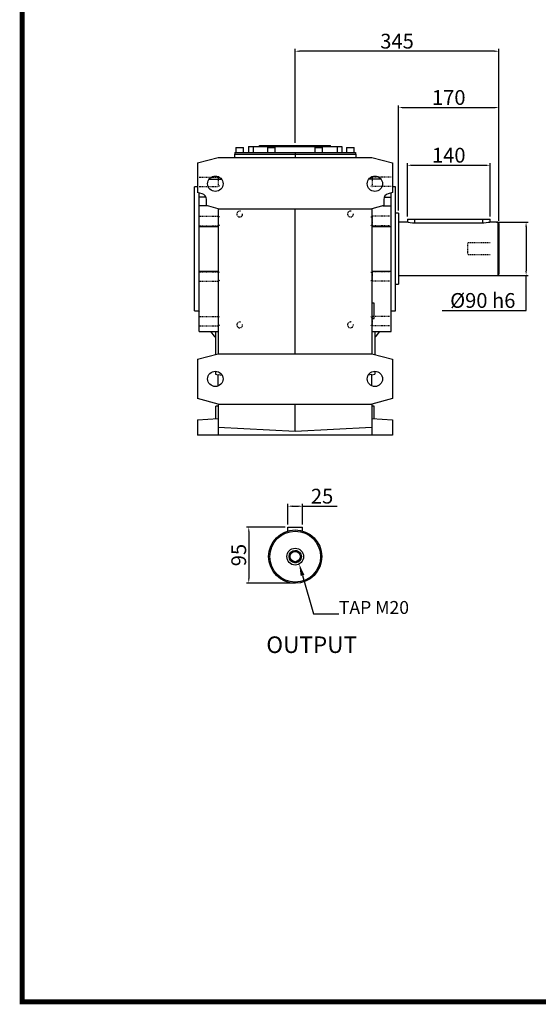
# Model space of a CAD drawing. Extents: x 24327 to 28230, y -1770 to 1045.
# Drawn here: x 24381 to 25259, y -1716 to -51 of the extents above; entities that cross this region are included whole.
import ezdxf
from ezdxf import colors
from ezdxf.entities.mleader import LeaderData, LeaderLine
from ezdxf.enums import TextEntityAlignment as Align
from ezdxf.math import Vec2, Vec3

# ---------------------------------------------------------------- set-up
doc = ezdxf.new("R2010")
doc.units = 0
doc.header["$MEASUREMENT"] = 0
doc.linetypes.add('Dashed', pattern=[2, 1, -1])
for name, color, linetype, lineweight in [('AM_0', 7, 'Continuous', 30), ('AM_4', 3, 'Continuous', 25), ('AM_5', 3, 'Continuous', 25)]:
    doc.layers.add(name, color=color, linetype=linetype, lineweight=lineweight)
doc.styles.add('MX_NOTE_STANDARD', font='txt.shx', dxfattribs={"height": 3.15, "bigfont": 'extfont.shx'})
doc.styles.add('XTOOL', font='ARIAL.ttf')
doc.dimstyles.new('MXDIMSTYLE', dxfattribs={"dimtxt": 3.15, "dimasz": 2.5, "dimexe": 1.5, "dimexo": 1, "dimgap": 1, "dimtad": 1, "dimdec": 4, "dimdsep": 46, "dimtxsty": 'MX_NOTE_STANDARD', "dimcen": 2.5, "dimadec": 0, "dimazin": 0, "dimtfac": 1, "dimtdec": 4, "dimtmove": 2, "dimatfit": 3, "dimfxl": 0, "dimtolj": 1, "dimarcsym": 0})

# ---------------------------------------------------------------- blocks, each defined once
blk = doc.blocks.new('2_153_B_300x38_132_B51__0_in_B153US132B5901700000000NO_3')
at = {"layer": 'AM_5', "linetype": 'Dashed'}
for centre in [(-93.7, 58.7), (93.7, 58.7), (-93.7, -128.7), (93.7, -128.7)]:
    blk.add_arc(centre, 4.93, 75, 15, dxfattribs=at)
blk = doc.blocks.new('3_153_90x170_S_0_in_B153US132B5901700000000NO_3')
at = {"layer": 'AM_0'}
for p, q in [((175, 60), (170, 60)), ((175, 60), (175, -60)), ((190, 50), (190, 45)), ((190, 50), (330, 50)), ((330, 45), (330, 50)), ((190.1, 45), (175, 45)), ((317.5, 43.2), (202.5, 43.2)), ((343, 45), (329.9, 45)), ((345, 43), (343, 45)), ((343, 45), (343, -45)), ((345, 43), (345, -43)), ((175, -45), (343, -45)), ((343, -45), (345, -43)), ((170, -60), (175, -60))]:
    blk.add_line(p, q, dxfattribs=at)
for points in [[(202.5, 43.2), (198.5, 43.4), (194.9, 43.9), (192, 44.5), (190.4, 44.9), (190, 45)], [(330, 45), (329.9, 45), (328.9, 44.7), (326.6, 44.2), (323.3, 43.6), (319.3, 43.3), (317.5, 43.2)]]:
    blk.add_lwpolyline(points, dxfattribs=at)
at = {"layer": 'AM_4'}
for p, q in [((202.5, 43.2), (202.5, 50)), ((317.5, 43.2), (317.5, 50))]:
    blk.add_line(p, q, dxfattribs=at)
at = {"layer": 'AM_5', "linetype": 'Dashed'}
for p, q in [((330, 10), (292, 10)), ((292, 10), (292, -10)), ((330, -10), (292, -10))]:
    blk.add_line(p, q, dxfattribs=at)
blk = doc.blocks.new('4_153_U_120_0_in_B153US132B5901700000000NO_3')
at = {"layer": 'AM_0'}
for p, q in [((-100.1, 171), (-87.1, 171)), ((-100.1, 171), (-100.1, 163)), ((-87.1, 163), (-87.1, 171)), ((-79.1, 173), (-79.1, 163)), ((-79.1, 173), (78.9, 173)), ((-60.1, 174.5), (59.9, 174.5)), ((-60.1, 173), (-60.1, 174.5)), ((-57.6, 174.5), (-57.6, 173)), ((-46.6, 171), (-33.6, 171)), ((-46.6, 171), (-46.6, 163)), ((-33.6, 163), (-33.6, 171)), ((33.4, 171), (46.4, 171)), ((33.4, 171), (33.4, 163)), ((46.4, 163), (46.4, 171)), ((57.4, 173), (57.4, 174.5)), ((59.9, 173), (59.9, 174.5)), ((78.9, 173), (78.9, 163)), ((86.9, 171), (99.9, 171)), ((86.9, 171), (86.9, 163)), ((99.9, 163), (99.9, 171)), ((-165, 145.3), (-130, 154.6)), ((-130, 154.6), (130, 154.6)), ((-102.5, 160), (102.5, 160)), ((-102.5, 160), (-102.5, 154.6)), ((-102.3, 163), (102.3, 163)), ((-102.3, 163), (-102.3, 160)), ((0, 163), (0, 154.6)), ((102.3, 163), (102.3, 160)), ((102.5, 160), (102.5, 154.6)), ((130, 154.6), (165, 145.3)), ((-165, 145.3), (-165, 95)), ((165, 145.3), (165, 95)), ((-145.6, 117.5), (-124.4, 117.5)), ((145.6, 117.5), (124.4, 117.5)), ((-170, -105), (-170, 105)), ((-165, 105), (-170, 105)), ((170, 105), (165, 105)), ((170, -105), (170, 105)), ((-157.4, 93), (-165, 95)), ((-162.5, -140), (-162.5, 94.3)), ((-150.9, 87.5), (-162.5, 87.5)), ((-150, 72.9), (-150, 83.3)), ((150, 83.3), (150, 72.9)), ((150.9, 87.5), (162.5, 87.5)), ((165, 95), (157.4, 93)), ((162.5, -140), (162.5, 94.3)), ((-148.7, 72.5), (-162.5, 72.5)), ((-130, 67.5), (-150, 72.9)), ((-130, 67.5), (-130, -177.5)), ((-130, 67.5), (130, 67.5)), ((0, -177.5), (0, 67.5)), ((150, 72.9), (130, 67.5)), ((130, 67.5), (130, -177.5)), ((148.7, 72.5), (162.5, 72.5)), ((-162.5, 37.7), (-130, 37.7)), ((130, 37.7), (162.5, 37.7)), ((-162.5, -37.7), (-130, -37.7)), ((130, -37.7), (162.5, -37.7)), ((134, -92), (130, -92)), ((134, -118), (134, -92)), ((-170, -105), (-162.5, -105)), ((162.5, -105), (170, -105)), ((130, -118), (134, -118)), ((-162.5, -140), (-130, -140)), ((-135, -140), (-135, -178.8)), ((130, -140), (162.5, -140)), ((135, -140), (135, -178.8)), ((-165, -186.9), (-130, -177.5)), ((-130, -177.5), (130, -177.5)), ((130, -177.5), (165, -186.9)), ((-165, -186.9), (-165, -253.1)), ((165, -186.9), (165, -253.1)), ((-135, -207), (-135, -212)), ((-135, -212), (-130, -212.9)), ((-130, -232), (-130, -212.6)), ((-130, -212.6), (-123.7, -213.5)), ((130, -212.6), (123.7, -213.5)), ((130, -212.9), (135, -212)), ((130, -232), (130, -212.6)), ((135, -207), (135, -212)), ((-130, -262.5), (-165, -253.1)), ((-134, -287.4), (-134, -266)), ((-130, -266), (-134, -266)), ((-130, -262.5), (-130, -315)), ((-130, -262.5), (130, -262.5)), ((0, -309), (0, -262.5)), ((165, -253.1), (130, -262.5)), ((130, -262.5), (130, -315)), ((134, -266), (130, -266)), ((134, -287.4), (134, -266)), ((-165, -289), (-130, -287.2)), ((-165, -289), (-165, -315)), ((130, -287.2), (165, -289)), ((165, -289), (165, -315)), ((165, -315), (-165, -315)), ((0, -309), (-130, -302.2)), ((130, -302.2), (0, -309))]:
    blk.add_line(p, q, dxfattribs=at)
for centre in [(-135, 110), (135, 110), (-135, -220), (135, -220)]:
    blk.add_circle(centre, 13, dxfattribs=at)
for centre, radius, start, end in [((-160, 83.3), 10, 0, 75), ((160, 83.3), 10, 105, 180), ((0, -35), 177.5, 203.2265, 203.7242), ((0, -35), 177.5, 336.2758, 336.7735), ((0, -35), 177.5, 216.267, 220.4861), ((0, -35), 177.5, 319.5139, 323.733)]:
    blk.add_arc(centre, radius, start, end, dxfattribs=at)
at = {"layer": 'AM_4'}
for p, q in [((-71.1, 173), (-71.1, 163)), ((-50.1, 173), (-50.1, 174.5)), ((49.9, 173), (49.9, 174.5)), ((70.9, 173), (70.9, 163))]:
    blk.add_line(p, q, dxfattribs=at)
at = {"layer": 'AM_5', "linetype": 'Dashed'}
for p, q in [((-162.5, 121.2), (-130.5, 121.2)), ((-128, 120.1), (-130.5, 121.2)), ((-130.5, 121.2), (-130.5, 105.2)), ((128, 120.1), (130.5, 121.2)), ((162.5, 121.2), (130.5, 121.2)), ((130.5, 121.2), (130.5, 105.2)), ((-162.5, 105.2), (-130.5, 105.2)), ((-128, 106.3), (-130.5, 105.2)), ((128, 106.3), (130.5, 105.2)), ((162.5, 105.2), (130.5, 105.2)), ((-162.5, 54.9), (-130.5, 54.9)), ((-128, 53.8), (-130.5, 54.9)), ((-130.5, 54.9), (-130.5, 38.9)), ((128, 53.8), (130.5, 54.9)), ((162.5, 54.9), (130.5, 54.9)), ((130.5, 54.9), (130.5, 38.9)), ((-162.5, 38.9), (-130.5, 38.9)), ((-128, 40), (-130.5, 38.9)), ((128, 40), (130.5, 38.9)), ((162.5, 38.9), (130.5, 38.9)), ((-162.5, -38.9), (-130.5, -38.9)), ((-128, -40), (-130.5, -38.9)), ((-130.5, -38.9), (-130.5, -54.9)), ((128, -40), (130.5, -38.9)), ((162.5, -38.9), (130.5, -38.9)), ((130.5, -38.9), (130.5, -54.9)), ((-162.5, -54.9), (-130.5, -54.9)), ((-128, -53.8), (-130.5, -54.9)), ((128, -53.8), (130.5, -54.9)), ((162.5, -54.9), (130.5, -54.9)), ((-162.5, -114.5), (-130.5, -114.5)), ((-128, -115.6), (-130.5, -114.5)), ((-130.5, -114.5), (-130.5, -130.5)), ((128, -115.6), (130.5, -114.5)), ((162.5, -114.5), (130.5, -114.5)), ((130.5, -114.5), (130.5, -130.5)), ((-162.5, -130.5), (-130.5, -130.5)), ((-128, -129.4), (-130.5, -130.5)), ((128, -129.4), (130.5, -130.5)), ((162.5, -130.5), (130.5, -130.5))]:
    blk.add_line(p, q, dxfattribs=at)
blk = doc.blocks.new('*D478')
at = {"color": 3, "linetype": 'Continuous', "lineweight": -2}
for p, q in [((24835.1, -904.8), (24835.1, -870.3)), ((24842.6, -874.1), (24852.6, -874.1)), ((24860.1, -904.8), (24860.1, -870.3)), ((24860.1, -874.1), (24918.4, -874.1))]:
    blk.add_line(p, q, dxfattribs=at)
at = {"color": 3}
for points in [[(24842.6, -872.8), (24842.6, -875.3), (24835.1, -874.1)], [(24852.6, -875.3), (24852.6, -872.8), (24860.1, -874.1)]]:
    blk.add_solid(points, dxfattribs=at)
at = {"layer": 'DEFPOINTS', "color": 0}
for p in [(24860.1, -874.1), (24835.1, -909.3), (24860.1, -909.3)]:
    blk.add_point(p, dxfattribs=at)
at = {"color": 3, "linetype": 'Continuous', "insert": (24893, -857.1), "char_height": 25, "attachment_point": 5}
blk.add_mtext('\\A1;25', dxfattribs=at)
blk = doc.blocks.new('*D480')
at = {"color": 3, "linetype": 'Continuous', "lineweight": -2}
for p, q in [((25037.4, -384.3), (25037.4, -293.9)), ((25044.9, -297.6), (25169.9, -297.6)), ((25177.4, -384.3), (25177.4, -293.9))]:
    blk.add_line(p, q, dxfattribs=at)
at = {"color": 3}
for points in [[(25044.9, -296.4), (25044.9, -298.9), (25037.4, -297.6)], [(25169.9, -298.9), (25169.9, -296.4), (25177.4, -297.6)]]:
    blk.add_solid(points, dxfattribs=at)
at = {"layer": 'DEFPOINTS', "color": 0}
for p in [(25177.4, -297.6), (25037.4, -388.8), (25177.4, -388.8)]:
    blk.add_point(p, dxfattribs=at)
at = {"color": 3, "linetype": 'Continuous', "insert": (25107.4, -280.6), "char_height": 25, "attachment_point": 5}
blk.add_mtext('\\A1;140', dxfattribs=at)
blk = doc.blocks.new('*D481')
at = {"color": 3, "linetype": 'Continuous', "lineweight": -2}
for p, q in [((25022.4, -374.3), (25022.4, -196.3)), ((25192.4, -391.3), (25192.4, -196.3)), ((25029.9, -200), (25184.9, -200))]:
    blk.add_line(p, q, dxfattribs=at)
at = {"color": 3}
for points in [[(25029.9, -198.8), (25029.9, -201.3), (25022.4, -200)], [(25184.9, -201.3), (25184.9, -198.8), (25192.4, -200)]]:
    blk.add_solid(points, dxfattribs=at)
at = {"layer": 'DEFPOINTS', "color": 0}
for p in [(25192.4, -200), (25022.4, -378.8), (25192.4, -395.8)]:
    blk.add_point(p, dxfattribs=at)
at = {"color": 3, "linetype": 'Continuous', "insert": (25107.4, -183), "char_height": 25, "attachment_point": 5}
blk.add_mtext('\\A1;170', dxfattribs=at)
blk = doc.blocks.new('*D482')
at = {"color": 3, "linetype": 'Continuous', "lineweight": -2}
for p, q in [((24847.3, -259.8), (24847.3, -101)), ((25184.9, -104.8), (24854.8, -104.8)), ((25192.4, -391.3), (25192.4, -101))]:
    blk.add_line(p, q, dxfattribs=at)
at = {"color": 3}
for points in [[(24854.8, -103.5), (24854.8, -106), (24847.3, -104.8)], [(25184.9, -106), (25184.9, -103.5), (25192.4, -104.8)]]:
    blk.add_solid(points, dxfattribs=at)
at = {"layer": 'DEFPOINTS', "color": 0}
for p in [(24847.3, -104.8), (24847.3, -264.3), (25192.4, -395.8)]:
    blk.add_point(p, dxfattribs=at)
at = {"color": 3, "linetype": 'Continuous', "insert": (25019.9, -87.8), "char_height": 25, "attachment_point": 5}
blk.add_mtext('\\A1;345', dxfattribs=at)
blk = doc.blocks.new('*D483')
at = {"color": 3, "linetype": 'Continuous', "lineweight": -2}
for p, q in [((25188.3, -393.8), (25242, -393.8)), ((25238.3, -401.3), (25238.3, -476.3)), ((25188.3, -483.8), (25242, -483.8)), ((25238.3, -543.2), (25238.3, -483.8)), ((25096.3, -543.2), (25238.3, -543.2))]:
    blk.add_line(p, q, dxfattribs=at)
at = {"color": 3}
for points in [[(25239.5, -401.3), (25237, -401.3), (25238.3, -393.8)], [(25237, -476.3), (25239.5, -476.3), (25238.3, -483.8)]]:
    blk.add_solid(points, dxfattribs=at)
at = {"layer": 'DEFPOINTS', "color": 0}
for p in [(25183.8, -393.8), (25183.8, -483.8), (25238.3, -483.8)]:
    blk.add_point(p, dxfattribs=at)
at = {"color": 3, "linetype": 'Continuous', "insert": (25165, -526.2), "char_height": 25, "attachment_point": 5}
blk.add_mtext('\\A1;%%C90 h6', dxfattribs=at)
blk = doc.blocks.new('TITLE2')
at = {"linetype": 'Continuous', "const_width": 4.43, "flags": 128}
blk.add_lwpolyline([(-1451.87, 1369.69), (-1451.87, -47.8), (537.96, -47.8), (537.96, 1369.69)], close=True, dxfattribs=at)
blk = doc.blocks.new('*D484')
at = {"color": 3, "linetype": 'Continuous', "lineweight": -2}
for p, q in [((24830.6, -909.3), (24765.2, -909.3)), ((24769, -916.8), (24769, -996.5)), ((24848.2, -1004), (24765.2, -1004))]:
    blk.add_line(p, q, dxfattribs=at)
at = {"color": 3}
for points in [[(24770.2, -916.8), (24767.7, -916.8), (24769, -909.3)], [(24767.7, -996.5), (24770.2, -996.5), (24769, -1004)]]:
    blk.add_solid(points, dxfattribs=at)
at = {"layer": 'DEFPOINTS', "color": 0}
for p in [(24835.1, -909.3), (24769, -1004), (24852.7, -1004)]:
    blk.add_point(p, dxfattribs=at)
at = {"color": 3, "linetype": 'Continuous', "insert": (24752, -956.7), "char_height": 25, "attachment_point": 5, "rotation": 90}
blk.add_mtext('\\A1;95', dxfattribs=at)

msp = doc.modelspace()

# ---------------------------------------------------------------- linework, layer by layer
at = {"layer": 'AM_0'}
for p, q in [((24835.1, -909.3), (24860.1, -909.3)), ((24835.1, -916.1), (24835.1, -909.3)), ((24860.1, -916.1), (24860.1, -909.3))]:
    msp.add_line(p, q, dxfattribs=at)
for radius in [45, 43, 14.2, 10.5, 8.65]:
    msp.add_circle((24847.6, -959.3), radius, dxfattribs=at)
at = {"layer": 'AM_5'}
msp.add_arc((24847.6, -959.3), 10, 75, 15, dxfattribs=at)

# ---------------------------------------------------------------- block references
at = {"color": 3, "linetype": 'Continuous', "xscale": 1.903102075939681, "yscale": 1.903102075939681, "zscale": 1.903102075939681}
msp.add_blockref('TITLE2', (27148.5, -1621.1), dxfattribs=at)
for name in ['4_153_U_120_0_in_B153US132B5901700000000NO_3', '2_153_B_300x38_132_B51__0_in_B153US132B5901700000000NO_3', '3_153_90x170_S_0_in_B153US132B5901700000000NO_3']:
    msp.add_blockref(name, (24847.4, -438.8))

# ---------------------------------------------------------------- texts
at = {"color": 7, "lineweight": 0, "style": 'XTOOL'}
msp.add_text('OUTPUT', height=28.01, dxfattribs=at).set_placement((24875.4, -1111.9), align=Align.MIDDLE)

# ---------------------------------------------------------------- dimensions: what is measured, and where the dimension line sits
at = {"color": 3, "linetype": 'Continuous'}
for base, p1, p2, override, picture, middle in [((24847.3, -104.8), (25192.4, -395.8), (24847.3, -264.3), {"dimscale": 1.5, "dimtxt": 16.666667, "dimasz": 5, "dimexe": 2.5, "dimexo": 3, "dimgap": 3, "dimtoh": 1, "dimdec": 0, "dimzin": 9, "dimtxsty": 'Standard', "dimcen": 0, "dimclrd": 3, "dimclre": 3, "dimclrt": 3, "dimtdec": 0, "dimtofl": 0, "dimtmove": 0, "dimtzin": 0}, '*D482', (25019.9, -87.8)), ((25192.4, -200), (25022.4, -378.8), (25192.4, -395.8), {"dimscale": 1.5, "dimtxt": 16.666667, "dimasz": 5, "dimexe": 2.5, "dimexo": 3, "dimgap": 3, "dimtoh": 1, "dimdec": 0, "dimzin": 9, "dimtxsty": 'Standard', "dimcen": 0, "dimclrd": 3, "dimclre": 3, "dimclrt": 3, "dimtdec": 0, "dimtofl": 0, "dimtmove": 0, "dimtfill": 0, "dimtzin": 0}, '*D481', (25107.4, -183)), ((25177.4, -297.6), (25037.4, -388.8), (25177.4, -388.8), {"dimscale": 1.5, "dimtxt": 16.666667, "dimasz": 5, "dimexe": 2.5, "dimexo": 3, "dimgap": 3, "dimtoh": 1, "dimdec": 0, "dimzin": 9, "dimtxsty": 'Standard', "dimcen": 0, "dimclrd": 3, "dimclre": 3, "dimclrt": 3, "dimtdec": 0, "dimtofl": 0, "dimtmove": 0, "dimtfill": 0, "dimtzin": 0}, '*D480', (25107.4, -280.6)), ((24860.1, -874.1), (24835.1, -909.3), (24860.1, -909.3), {"dimscale": 1.5, "dimtxt": 16.666667, "dimasz": 5, "dimexe": 2.5, "dimexo": 3, "dimgap": 3, "dimtoh": 1, "dimdec": 0, "dimzin": 9, "dimtxsty": 'Standard', "dimcen": 0, "dimclrd": 3, "dimclre": 3, "dimclrt": 3, "dimtdec": 0, "dimtofl": 0, "dimtmove": 0, "dimtfill": 0, "dimtzin": 0}, '*D478', (24893, -857.1))]:
    dim = msp.add_linear_dim(base=base, p1=p1, p2=p2, dimstyle='MXDIMSTYLE', override=override, dxfattribs=at)
    dim.commit()
    dim.dimension.update_dxf_attribs({"geometry": picture, "text_midpoint": middle})
dim = msp.add_linear_dim(base=(25238.3, -483.8), p1=(25183.8, -393.8), p2=(25183.8, -483.8), angle=90, text='%%C90 h6', dimstyle='MXDIMSTYLE', override={"dimscale": 1.5, "dimtxt": 16.666667, "dimasz": 5, "dimexe": 2.5, "dimexo": 3, "dimgap": 3, "dimtoh": 1, "dimdec": 0, "dimzin": 9, "dimtxsty": 'Standard', "dimcen": 0, "dimclrd": 3, "dimclre": 3, "dimclrt": 3, "dimtdec": 0, "dimtofl": 0, "dimtmove": 0, "dimtfill": 0, "dimtzin": 0}, dxfattribs=at)
dim.commit()
dim.dimension.update_dxf_attribs({"geometry": '*D483', "text_midpoint": (25165, -543.2), "dimtype": 160})
dim = msp.add_linear_dim(base=(24769, -1004), p1=(24835.1, -909.3), p2=(24852.7, -1004), angle=90, dimstyle='MXDIMSTYLE', override={"dimscale": 1.5, "dimtxt": 16.666667, "dimasz": 5, "dimexe": 2.5, "dimexo": 3, "dimgap": 3, "dimtoh": 1, "dimdec": 0, "dimzin": 9, "dimtxsty": 'Standard', "dimcen": 0, "dimclrd": 3, "dimclre": 3, "dimclrt": 3, "dimtdec": 0, "dimtofl": 0, "dimtmove": 0, "dimtfill": 0, "dimtzin": 0}, dxfattribs=at)
dim.commit()
dim.dimension.update_dxf_attribs({"geometry": '*D484', "text_midpoint": (24752, -956.7)})

# ---------------------------------------------------------------- leaders
ml = msp.add_multileader_mtext('Standard', dxfattribs=at)
ml.set_content('TAP M20', color=1)
ml.set_leader_properties()
ml.build(insert=Vec2(0, 0))
ml.multileader.update_dxf_attribs({"text_left_attachment_type": 4, "text_right_attachment_type": 6, "dogleg_length": 18.7, "arrow_head_size": 20})
ctx = ml.context
ctx.base_point, ctx.char_height, ctx.arrow_head_size, ctx.landing_gap_size, ctx.plane_origin = Vec3(24921.2, -1056.3), 21.84, 20, 0.168, Vec3(11116.5, -1347.4)
ctx.left_attachment, ctx.right_attachment = 4, 6
notes = []
notes.append((ctx, [(0, (1, 1, 0), (24878.6, -1056.3), (1, 0), 42.7, [(0, [(24854.4, -972)], 0, [])])]))
ctx.mtext.insert, ctx.mtext.width = Vec3(24921.4, -1034.4), 190.782
for ctx, leaders in notes:
    for number, flags, end, landing, length, lines in leaders:
        leader = LeaderData()
        leader.index, (leader.has_last_leader_line, leader.has_dogleg_vector, leader.attachment_direction) = number, flags
        leader.last_leader_point, leader.dogleg_vector, leader.dogleg_length = Vec3(end), Vec3(landing), length
        for number, points, colour, breaks in lines:
            line = LeaderLine()
            line.index, line.vertices, line.color, line.breaks = number, Vec3.list(points), colors.encode_raw_color(colour), breaks
            leader.lines.append(line)
        ctx.leaders.append(leader)

doc.saveas('drawing.dxf')
